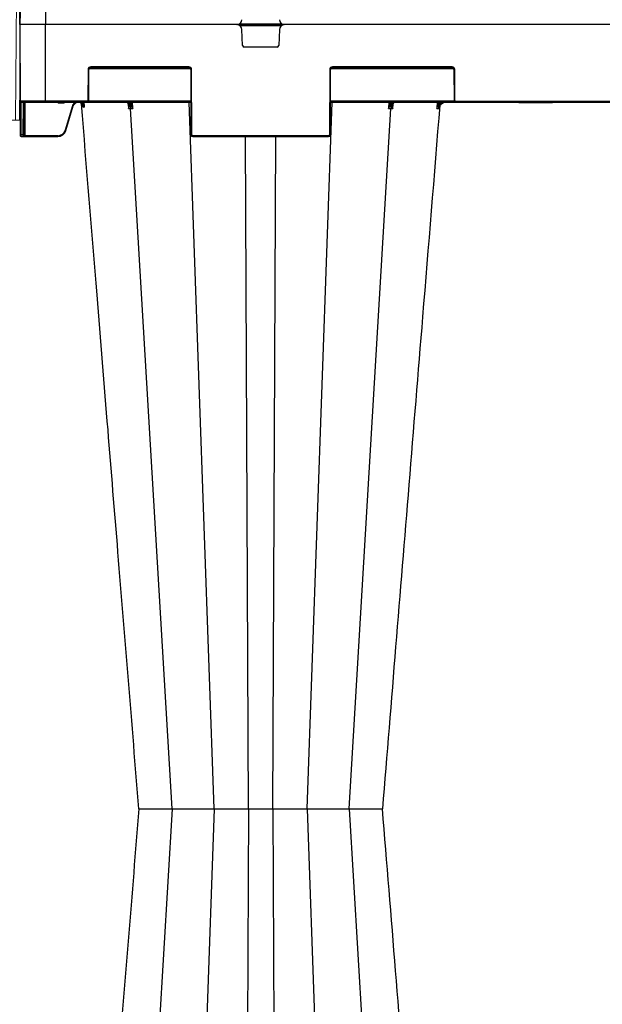
# Model space of a CAD drawing. Units: inches. Extents: x 95 to 119694, y 166 to 11046.
# Drawn here: x 17784 to 18123, y 1901 to 2473 of the extents above; entities that cross this region are included whole.
import ezdxf

# ---------------------------------------------------------------- set-up
doc = ezdxf.new("R2010")
doc.units = ezdxf.units.IN
doc.header["$MEASUREMENT"] = 0
doc.layers.add('Access', color=7, linetype='Continuous', lineweight=5)
doc.layers.add('ACO STORM-BRIXX', color=7, linetype='Continuous', lineweight=15)

# ---------------------------------------------------------------- blocks, each defined once
blk = doc.blocks.new('ACO - 1014493 - FRONT')
at = {"layer": 'Access'}
for p, q in [((0.15, 103.4), (0, 120.5)), ((0, 120.5), (652.71, 120.5)), ((7.35, 120.5), (7.5, 103.4)), ((25.34, 103.4), (25.28, 120.5)), ((43.03, 120.5), (43.1, 103.4)), ((609.67, 120.5), (609.61, 103.4)), ((627.36, 103.4), (627.43, 120.5)), ((645.36, 120.5), (645.21, 103.4)), ((652.56, 103.4), (652.71, 120.5)), ((7.5, 103.4), (25.34, 103.4)), ((43.1, 103.4), (609.61, 103.4)), ((43.1, 103.4), (43.1, 100.42)), ((609.61, 103.4), (609.61, 100.42)), ((645.21, 103.4), (627.36, 103.4)), ((649.55, 100.42), (3.16, 100.42)), ((27.16, 0), (26.29, 99.42)), ((64, 99.42), (28.65, 99.42)), ((28.65, 99.42), (29.51, 0)), ((64.36, 0), (64, 99.42)), ((69.68, 99.42), (69.68, 100.42)), ((583.03, 99.42), (69.68, 99.42)), ((69.68, 99.42), (70.04, 0)), ((583.03, 99.42), (582.67, 0)), ((583.03, 99.42), (583.03, 100.42)), ((588.35, 0), (588.71, 99.42)), ((588.71, 99.42), (624.06, 99.42)), ((624.06, 99.42), (623.2, 0)), ((625.55, 0), (626.42, 99.42)), ((625.55, 0), (27.16, 0))]:
    blk.add_line(p, q, dxfattribs=at)
for centre, radius, start, end in [((3.16, 103.43), 3.01, 180.5, 270), ((10.16, 103.04), 2.68, 172.3243, 258.6762), ((28, 103.04), 2.68, 172.3243, 258.6762), ((624.71, 103.04), 2.68, 281.3238, 7.6757), ((642.55, 103.04), 2.68, 281.3238, 7.6757), ((649.55, 103.43), 3.01, 270, 359.5), ((25.29, 99.41), 1, 0.5, 90), ((27.76, 99.54), 0.893, 352.3229, 78.6768), ((63.11, 99.54), 0.893, 352.3229, 78.6768), ((589.6, 99.54), 0.893, 101.3232, 187.6771), ((624.95, 99.54), 0.893, 101.3232, 187.6771), ((625.24, -668.85), 768.27, 89.91227, 90.08773), ((627.42, 99.41), 1, 90, 179.5)]:
    blk.add_arc(centre, radius, start, end, dxfattribs=at)
for centre, major_axis, ratio, start_param, end_param in [((25.25, 103.43), (25.1, 0.03), 0.000434, 3.141596, 3.926963), ((43.1, 103.43), (25.1, 0.01), 0.001047, 3.926994, 4.712361), ((609.61, 103.43), (25.1, -0.01), 0.001047, 4.712417, 5.497784), ((627.45, 103.43), (25.1, -0.03), 0.000434, 5.497815, 6.283182), ((34.33, 99.41), (8.03, -0.01), 0.000452, 2.35623, 3.141597), ((69.68, 99.41), (8.03, 0), 0.001091, 1.570832, 2.356199), ((583.03, 99.41), (8.03, 0), 0.001091, 0.785394, 1.57076)]:
    blk.add_ellipse(centre, major_axis=major_axis, ratio=ratio, start_param=start_param, end_param=end_param, dxfattribs=at)

msp = doc.modelspace()

# ---------------------------------------------------------------- linework, layer by layer
at = {"layer": 'ACO STORM-BRIXX', "color": 0, "linetype": 'ByBlock', "lineweight": -2}
for p, q in [((17784.1613, 2470.37536), (17784.35549, 2514.87754)), ((17799.16131, 2515.37536), (17799.16131, 2470.37536)), ((18384.16132, 2470.37536), (17784.1613, 2470.37536)), ((17784.1613, 2470.37536), (17784.35549, 2425.87318)), ((18384.16132, 2470.37536), (17784.1613, 2470.37536)), ((17799.16131, 2425.37536), (17799.16131, 2470.37536)), ((17911.9295, 2470.87318), (17936.39312, 2470.87318)), ((17911.9295, 2469.87754), (17936.39312, 2469.87754)), ((17913.62433, 2458.33692), (17913.27226, 2467.49066)), ((17935.05037, 2467.49066), (17934.6983, 2458.33692)), ((17933.69902, 2457.37536), (17914.62359, 2457.37536)), ((17823.8315, 2444.37972), (17823.75294, 2426.371)), ((17824.25293, 2426.371), (17824.33149, 2444.37972)), ((17824.46673, 2444.87754), (17883.3559, 2444.87754)), ((17882.49112, 2445.87317), (17825.33148, 2445.87317)), ((17825.33148, 2445.87317), (17825.33148, 2445.37536)), ((17825.33148, 2445.37536), (17882.49112, 2445.37536)), ((17882.49112, 2445.87317), (17882.49112, 2445.37536)), ((17883.49113, 2444.37972), (17883.65696, 2406.371)), ((17884.15695, 2406.371), (17883.99112, 2444.37972)), ((17964.3315, 2444.37972), (17964.16565, 2406.371)), ((17964.66566, 2406.371), (17964.8315, 2444.37972)), ((17964.96673, 2444.87754), (18036.35589, 2444.87754)), ((18035.49113, 2445.87317), (17965.83149, 2445.87317)), ((17965.83149, 2445.87317), (17965.83149, 2445.37536)), ((17965.83149, 2445.37536), (18035.49113, 2445.37536)), ((18035.49113, 2445.87317), (18035.49113, 2445.37536)), ((18036.49112, 2444.37972), (18036.5697, 2426.371)), ((18037.06969, 2426.371), (18036.99111, 2444.37972)), ((17823.25294, 2425.87318), (17784.35549, 2425.87318)), ((17784.35549, 2425.87318), (17784.44057, 2406.371)), ((17823.25294, 2425.87318), (17823.25294, 2425.37536)), ((17883.57188, 2425.87318), (17824.11769, 2425.87318)), ((18036.70492, 2425.87318), (17964.75075, 2425.87318)), ((18037.56969, 2425.87318), (18130.75293, 2425.87318)), ((18037.56969, 2425.87318), (18037.56969, 2425.37536)), ((17784.85548, 2425.37536), (17883.57404, 2425.37536)), ((17784.94057, 2406.371), (17784.85766, 2425.37536)), ((17786.07404, 2425.37536), (17785.99113, 2406.371)), ((17786.49112, 2406.371), (17786.57403, 2425.37536)), ((17787.23895, 2405.87318), (17787.32404, 2425.37536)), ((17806.97024, 2424.87754), (17806.97024, 2425.37536)), ((17806.97024, 2424.87754), (17809.35237, 2424.87754)), ((17809.35237, 2424.87754), (17809.35237, 2425.37536)), ((17814.75833, 2423.26996), (17810.50136, 2409.08011)), ((17810.98029, 2408.93862), (17815.23722, 2423.12845)), ((17820.88563, 2424.77118), (17820.07405, 2425.37536)), ((17820.25483, 2424.63492), (17820.39264, 2423.01856)), ((17820.53557, 2424.4285), (17821.00889, 2423.87273)), ((17820.83231, 2425.37536), (17820.88563, 2424.77118)), ((17821.23017, 2424.11129), (17820.88563, 2424.77118)), ((17821.63301, 2424.14533), (17821.52483, 2425.37536)), ((17847.20313, 2424.37613), (17847.20608, 2424.32863)), ((17847.21601, 2424.16865), (17847.36858, 2421.70822)), ((17872.6384, 2014.75027), (17848.5536, 2421.70896)), ((17848.6035, 2425.37536), (17848.64214, 2424.68428)), ((17849.82604, 2421.70822), (17849.62076, 2425.37536)), ((17897.11357, 2014.8094), (17882.66742, 2425.37536)), ((17951.20905, 2014.8094), (17965.6552, 2425.37536)), ((17964.74857, 2425.37536), (18203.57404, 2425.37536)), ((17975.68422, 2014.75027), (17999.76901, 2421.70896)), ((17998.70187, 2425.37536), (17998.49659, 2421.70822)), ((17999.68049, 2424.68428), (17999.71912, 2425.37536)), ((18000.95404, 2421.70822), (18001.106, 2424.15863)), ((18001.11664, 2424.33021), (18001.11948, 2424.37613)), ((18026.79809, 2425.37536), (18026.4744, 2421.7064)), ((18027.38841, 2424.22236), (18027.49046, 2425.37536)), ((18027.81782, 2421.7083), (18027.87977, 2422.43204)), ((18074.24893, 2425.07536), (18074.07573, 2425.37536)), ((18074.24893, 2425.07536), (18093.82671, 2425.07536)), ((18093.75295, 2425.37536), (18093.57974, 2425.07536)), ((18093.99992, 2425.37536), (18093.82671, 2425.07536)), ((17784.44057, 2406.371), (17784.44275, 2405.87318)), ((17785.99113, 2406.371), (17784.94057, 2406.371)), ((17784.94274, 2405.37536), (17784.94057, 2406.371)), ((17784.94274, 2405.37536), (17806.19114, 2405.37536)), ((17785.99113, 2406.371), (17785.98895, 2405.37536)), ((17786.48895, 2405.87318), (17786.49112, 2406.371)), ((17787.23895, 2405.87318), (17787.23895, 2405.37536)), ((17806.19114, 2405.87318), (17787.23895, 2405.87318)), ((17806.19114, 2405.87318), (17806.19114, 2405.37536)), ((17963.66566, 2405.87318), (17884.65695, 2405.87318)), ((17884.65695, 2405.87318), (17884.65695, 2405.37536)), ((17884.65695, 2405.37536), (17963.66566, 2405.37536)), ((17917.01179, 2014.8094), (17915.25534, 2405.37536)), ((17931.31081, 2014.8094), (17933.06729, 2405.37536)), ((17963.66566, 2405.87318), (17963.66566, 2405.37536)), ((17872.6384, 2014.75534), (17848.5536, 1607.79665)), ((17853.40705, 2014.75173), (17853.7797, 2014.75534)), ((17853.40705, 2014.75388), (17853.7797, 2014.75027)), ((17855.02761, 2014.75397), (17857.19038, 2014.76627)), ((17855.02761, 2014.75164), (17857.19038, 2014.73933)), ((17869.34432, 2014.77936), (17869.34274, 2014.77828)), ((17869.34432, 2014.72625), (17869.34274, 2014.72732)), ((17875.20314, 2014.75397), (17878.36621, 2014.76627)), ((17875.20314, 2014.75164), (17878.36621, 2014.73933)), ((17897.11357, 2014.69621), (17882.66742, 1604.13025)), ((17917.01179, 2014.69621), (17915.25534, 1624.13025)), ((17931.31081, 2014.69621), (17933.06729, 1624.13025)), ((17945.98804, 2014.75397), (17948.56818, 2014.76627)), ((17945.98804, 2014.75164), (17948.56818, 2014.73933)), ((17951.20905, 2014.69621), (17965.6552, 1604.13025)), ((17975.68422, 2014.75534), (17999.76901, 1607.79665)), ((17977.63067, 2014.75397), (17978.78375, 2014.76627)), ((17977.63067, 2014.75164), (17978.78375, 2014.73933)), ((17978.78375, 2014.76627), (17978.9374, 2014.78553)), ((17978.78375, 2014.73933), (17978.9374, 2014.72008)), ((17978.89007, 2014.76025), (17980.76709, 2014.76759)), ((17978.89007, 2014.74535), (17980.76709, 2014.73802)), ((17980.76709, 2014.76759), (17983.3958, 2014.78919)), ((17980.76709, 2014.73802), (17983.3958, 2014.71641)), ((17983.3958, 2014.78919), (17985.30832, 2014.8094)), ((17983.3958, 2014.71641), (17985.30832, 2014.69621)), ((17985.30832, 2014.8094), (17985.30838, 2014.8094)), ((17985.30832, 2014.69621), (17985.30838, 2014.69621))]:
    msp.add_line(p, q, dxfattribs=at)
for centre, radius, start, end in [((17910.27448, 2473.37536), 3, 270, 357.7974018), ((17938.04814, 2473.37536), 3, 182.2025982, 270), ((17910.27448, 2467.37536), 3, 2.2025982, 90), ((17938.04814, 2467.37536), 3, 90, 177.7974018), ((17914.62359, 2458.37536), 1, 182.2025982, 270), ((17933.69903, 2458.37536), 1, 270, 357.7974018), ((17825.33149, 2444.37318), 1.5, 90, 179.75), ((17824.08149, 2473.03288), 28.65425, 269.500111, 270.499889), ((17825.33149, 2444.37536), 1, 90, 179.75), ((17882.49113, 2444.37318), 1.5, 0.25, 90), ((17882.49113, 2444.37536), 1, 0.25, 90), ((17883.74112, 2473.03331), 28.65468, 269.5001186, 270.4998814), ((17965.83149, 2444.37318), 1.5, 90, 179.75), ((17964.5815, 2473.03388), 28.65525, 269.5001286, 270.4998714), ((17965.83149, 2444.37536), 1, 90, 179.75), ((18035.49113, 2444.37318), 1.5, 0.25, 90), ((18035.49113, 2444.37536), 1, 0.25, 90), ((18036.74112, 2473.03338), 28.65475, 269.5001198, 270.4998802), ((17784.85548, 2425.87536), 0.5, 180.25, 270), ((17823.25293, 2426.37318), 0.5, 270, 359.75), ((17823.25293, 2426.37536), 1, 270, 359.75), ((17824.00293, 2454.95458), 28.58467, 269.4988943, 270.5011057), ((18036.8197, 2454.95236), 28.58246, 269.4988517, 270.5011483), ((18037.56969, 2426.37536), 1, 180.25, 270), ((18037.56969, 2426.37318), 0.5, 180.25, 270), ((17818.05908, 2422.61325), 2.73823, 4.1909327, 80.7935037), ((17779.79368, 2466.39747), 58.49184, 314.1500292, 314.6298826), ((17847.2346, 2424.49483), 0.17699, 217.3607167, 275.1994608), ((17847.9608, 2425.12432), 0.81108, 276.5711763, 327.1441487), ((18000.36181, 2425.12429), 0.81105, 212.8547842, 263.4298908), ((18001.08729, 2424.49752), 0.17961, 265.1107939, 319.8429678), ((18068.87492, 2471.89848), 63.19923, 228.9710566, 229.4071709), ((17806.19116, 2410.37318), 4.5, 270, 343.3007558), ((17806.19116, 2410.37536), 5, 270, 343.3007558), ((17819.19289, 2437.61835), 29.83243, 253.0615024, 254.0206292), ((17784.69057, 2434.91237), 28.54247, 269.4981533, 270.5018467), ((17784.94275, 2405.87536), 0.5, 180.25, 270), ((17785.98895, 2405.87536), 0.5, 270, 359.75), ((17786.24113, 2434.91237), 28.54247, 269.4981533, 270.5018467), ((17883.90696, 2434.91394), 28.54404, 269.4981809, 270.5018191), ((17884.65695, 2406.37536), 1, 180.25, 270), ((17884.65695, 2406.37318), 0.5, 180.25, 270), ((17963.66566, 2406.37318), 0.5, 270, 359.75), ((17963.66566, 2406.37536), 1, 270, 359.75), ((17964.41566, 2434.914), 28.54409, 269.4981744, 270.5018256)]:
    msp.add_arc(centre, radius, start, end, dxfattribs=at)
at = {"layer": 'ACO STORM-BRIXX', "color": 0, "linetype": 'ByBlock', "lineweight": -2, "extrusion": (0, 0, -1)}
msp.add_ellipse((17787.23896, 2405.87536), major_axis=(0.75002, 0.00218), ratio=0.002908691, start_param=1.570836518, end_param=3.141613807, dxfattribs=at)
at = {"layer": 'ACO STORM-BRIXX', "color": 0, "linetype": 'ByBlock', "lineweight": -2}
for points, knots in [([(17806.05557, 2425.37536), (17806.12964, 2425.28296), (17806.27981, 2425.09563), (17806.60663, 2424.91617), (17806.84895, 2424.89043), (17806.97024, 2424.87754)], [0, 0, 0, 0, 0.32709111, 0.663188873, 1, 1, 1, 1]), ([(17809.35237, 2424.87754), (17809.47365, 2424.89043), (17809.71598, 2424.91618), (17810.04282, 2425.09562), (17810.19299, 2425.28296), (17810.26706, 2425.37536)], [0, 0, 0, 0, 0.33680298, 0.672916802, 1, 1, 1, 1]), ([(17816.41841, 2425.37536), (17816.41592, 2425.37443), (17816.03031, 2425.23007), (17815.43387, 2424.59876), (17814.94086, 2423.83334), (17814.78654, 2423.35704), (17814.75833, 2423.26996)], [0, 0, 0, 0, 0.002910659, 0.451714824, 0.899760904, 1, 1, 1, 1]), ([(17814.75833, 2423.26996), (17814.88361, 2423.23237), (17815.00812, 2423.19525), (17815.1854, 2423.14287), (17815.23708, 2423.12793), (17815.23724, 2423.12845)], [0, 0, 0, 0, 0.5, 0.5, 1, 1, 1, 1]), ([(17815.23725, 2423.12847), (17815.23725, 2423.12849), (17815.23725, 2423.20739), (17815.4485, 2423.60519), (17815.7868, 2424.30566), (17816.63881, 2424.99605), (17817.64829, 2425.3794), (17818.73482, 2425.39787), (17819.75524, 2425.08219), (17820.28347, 2424.63969), (17820.53557, 2424.4285)], [0, 0, 0, 0, 0.0000085455, 0.0361996195, 0.1979443714, 0.3599220004, 0.5225608518, 0.6860236337, 0.8501508447, 1, 1, 1, 1]), ([(17820.39603, 2423.01838), (17820.39572, 2423.02392), (17820.39536, 2423.03037), (17820.39517, 2423.04883), (17820.40136, 2423.25811), (17820.36713, 2423.69544), (17820.13585, 2424.28808), (17819.73262, 2424.75202), (17819.4055, 2424.98016), (17819.24582, 2425.06292), (17819.21366, 2425.07959)], [0, 0, 0, 0, 0.005709324, 0.006643865, 0.020752462, 0.266279448, 0.590489402, 0.815554767, 0.96284695, 1, 1, 1, 1]), ([(17853.3744, 2014.75113), (17849.32234, 2064.43297), (17843.33391, 2137.8562), (17835.2155, 2237.38115), (17828.12781, 2324.26755), (17822.97627, 2387.41272), (17819.95415, 2424.45642)], [0, 0, 0, 0, 0.363787712, 0.537630493, 0.728753996, 1, 1, 1, 1]), ([(17820.78998, 2422.81336), (17820.82614, 2422.79482), (17820.8988, 2422.75757), (17821.01937, 2422.69574), (17821.14899, 2422.62927), (17821.28871, 2422.55766), (17821.43757, 2422.48139), (17821.54448, 2422.42667), (17821.59814, 2422.3992)], [0, 0, 0, 0, 0.163192927, 0.327795174, 0.493791261, 0.661166417, 0.829906846, 1, 1, 1, 1]), ([(17821.23019, 2424.11124), (17821.17025, 2424.06274), (17821.11806, 2424.01504), (17821.04126, 2423.93229), (17821.01671, 2423.89732), (17821.00885, 2423.87277)], [0, 0, 0, 0, 0.5, 0.5, 1, 1, 1, 1]), ([(17821.00888, 2423.87273), (17821.16335, 2423.66044), (17821.29278, 2423.42408), (17821.49082, 2422.9281), (17821.56038, 2422.6654), (17821.59814, 2422.39921)], [0, 0, 0, 0, 0.5, 0.5, 1, 1, 1, 1]), ([(17821.59814, 2422.39921), (17821.59794, 2422.40339), (17821.59638, 2422.43655), (17821.58809, 2422.58358), (17821.53366, 2423.16111), (17821.36436, 2423.69122), (17821.2302, 2424.11128)], [0, 0, 0, 0, 0.007191195, 0.057006874, 0.252758826, 1, 1, 1, 1]), ([(17821.59814, 2422.3992), (17821.60577, 2422.47877), (17821.62069, 2422.63441), (17821.63804, 2422.86835), (17821.65069, 2423.09594), (17821.65816, 2423.31755), (17821.6604, 2423.53309), (17821.65708, 2423.7426), (17821.64875, 2423.9461), (17821.63819, 2424.07968), (17821.63301, 2424.14533)], [0, 0, 0, 0, 0.1446344104, 0.2829385481, 0.4152086699, 0.541788352, 0.6630735815, 0.7795174849, 0.8916340509, 1, 1, 1, 1]), ([(17847.25064, 2424.31857), (17847.20164, 2424.37937), (17846.9146, 2424.73557), (17846.28732, 2425.24266), (17845.65289, 2425.33112), (17845.33567, 2425.37536)], [0, 0, 0, 0, 0.093317067, 0.546665757, 1, 1, 1, 1]), ([(17845.73491, 2425.37536), (17845.75758, 2425.37511), (17845.8875, 2425.37371), (17846.33318, 2425.32155), (17847.05534, 2425.00061), (17847.82394, 2424.178), (17848.38057, 2423.04253), (17848.49592, 2422.15349), (17848.5536, 2421.70896)], [0, 0, 0, 0, 0.016237983, 0.093050484, 0.31980193, 0.546540898, 0.773268872, 1, 1, 1, 1]), ([(17846.13716, 2425.37536), (17846.4554, 2425.33113), (17847.09188, 2425.24268), (17847.71875, 2424.73553), (17848.00478, 2424.37937), (17848.05362, 2424.31857)], [0, 0, 0, 0, 0.453336012, 0.906673224, 1, 1, 1, 1]), ([(17847.43838, 2423.31198), (17847.43987, 2423.33648), (17847.45738, 2423.62484), (17847.36825, 2423.99152), (17847.14371, 2424.27857), (17847.0717, 2424.37061)], [0, 0, 0, 0, 0.059357648, 0.698376142, 1, 1, 1, 1]), ([(17847.36858, 2421.70822), (17847.36974, 2421.71184), (17847.47171, 2422.0301), (17847.62808, 2422.71295), (17847.6537, 2423.60976), (17847.3631, 2424.12079), (17847.25064, 2424.31857)], [0, 0, 0, 0, 0.0039146997, 0.3445347576, 0.7463244166, 1, 1, 1, 1]), ([(17847.41625, 2423.29883), (17847.43409, 2423.12594), (17847.48713, 2422.61174), (17847.41798, 2422.07104), (17847.36916, 2421.71249), (17847.36858, 2421.70822)], [0, 0, 0, 0, 0.333568709, 0.992064994, 1, 1, 1, 1]), ([(17847.36858, 2421.70822), (17847.54846, 2421.70848), (17847.90737, 2421.70899), (17848.42426, 2421.70896), (17848.55359, 2421.70896), (17848.5536, 2421.70896)], [0, 0, 0, 0, 0.501179264, 0.999961684, 1, 1, 1, 1]), ([(17848.64214, 2424.68428), (17848.58771, 2424.75386), (17848.35701, 2425.04881), (17848.07194, 2425.23392), (17847.85412, 2425.37536)], [0, 0, 0, 0, 0.23590397, 1, 1, 1, 1]), ([(17848.05362, 2424.31857), (17848.20957, 2424.12079), (17848.61253, 2423.60976), (17849.26567, 2422.71294), (17849.66252, 2422.03011), (17849.8242, 2421.71184), (17849.82604, 2421.70822)], [0, 0, 0, 0, 0.253674298, 0.65546313, 0.996085488, 1, 1, 1, 1]), ([(17848.5536, 2421.70896), (17848.55361, 2421.70896), (17848.72712, 2421.70896), (17849.18243, 2421.70899), (17849.61115, 2421.70848), (17849.82604, 2421.70822)], [0, 0, 0, 0, 0.000042837, 0.498811131, 1, 1, 1, 1]), ([(17849.82604, 2421.70822), (17849.82479, 2421.71249), (17849.72054, 2422.07111), (17849.46314, 2422.8409), (17849.03876, 2423.84685), (17848.7513, 2424.4538), (17848.64214, 2424.68428)], [0, 0, 0, 0, 0.004147871, 0.348423773, 0.75257562, 1, 1, 1, 1]), ([(18028.30196, 2423.64129), (18024.95615, 2382.62954), (18018.95708, 2309.09514), (18007.83886, 2172.79913), (18000.06731, 2077.51468), (17994.94835, 2014.7528)], [0, 0, 0, 0, 0.300901216, 0.539518269, 1, 1, 1, 1]), ([(17999.68049, 2424.68428), (17999.57132, 2424.45381), (17999.28384, 2423.84685), (17998.85959, 2422.84087), (17998.60188, 2422.07117), (17998.49783, 2421.71249), (17998.49659, 2421.70822)], [0, 0, 0, 0, 0.247424358, 0.651576169, 0.995852764, 1, 1, 1, 1]), ([(17998.49659, 2421.70822), (17998.49842, 2421.71184), (17998.65992, 2422.03019), (17999.05705, 2422.71289), (17999.71006, 2423.60978), (18000.11305, 2424.12079), (18000.26901, 2424.31857)], [0, 0, 0, 0, 0.0039135093, 0.3445357608, 0.7463231337, 1, 1, 1, 1]), ([(17998.49659, 2421.70822), (17998.71146, 2421.70848), (17999.14018, 2421.70899), (17999.59549, 2421.70896), (17999.769, 2421.70896), (17999.76901, 2421.70896)], [0, 0, 0, 0, 0.5011856759, 0.9999571623, 1, 1, 1, 1]), ([(18000.4685, 2425.37536), (18000.25068, 2425.23392), (17999.96561, 2425.04881), (17999.73491, 2424.75386), (17999.68049, 2424.68428)], [0, 0, 0, 0, 0.76409603, 1, 1, 1, 1]), ([(18002.58772, 2425.37536), (18002.56504, 2425.37511), (18002.4351, 2425.37371), (18001.98946, 2425.32155), (18001.26725, 2425.00062), (18000.49869, 2424.178), (17999.94204, 2423.04254), (17999.82669, 2422.15349), (17999.76901, 2421.70896)], [0, 0, 0, 0, 0.016239745, 0.09305128, 0.319803339, 0.546540651, 0.773268884, 1, 1, 1, 1]), ([(17999.76901, 2421.70896), (17999.76903, 2421.70896), (17999.94254, 2421.70896), (18000.39623, 2421.70899), (18000.7678, 2421.70848), (18000.95404, 2421.70822)], [0, 0, 0, 0, 0.000042838, 0.498824423, 1, 1, 1, 1]), ([(18000.26901, 2424.31857), (18000.31783, 2424.37937), (18000.60385, 2424.73554), (18001.23075, 2425.24268), (18001.86722, 2425.33113), (18002.18545, 2425.37536)], [0, 0, 0, 0, 0.093324189, 0.546663472, 1, 1, 1, 1]), ([(18001.07198, 2424.31857), (18000.95951, 2424.12079), (18000.66892, 2423.60976), (18000.69452, 2422.71295), (18000.85091, 2422.0301), (18000.95288, 2421.71184), (18000.95404, 2421.70822)], [0, 0, 0, 0, 0.25367545, 0.655464976, 0.996085302, 1, 1, 1, 1]), ([(18000.95404, 2421.70822), (18000.95346, 2421.71249), (18000.90464, 2422.07104), (18000.83549, 2422.61171), (18000.88853, 2423.12592), (18000.90636, 2423.29881)], [0, 0, 0, 0, 0.007935211, 0.666448552, 1, 1, 1, 1]), ([(18001.22607, 2424.37983), (18001.2198, 2424.3729), (18001.09325, 2424.23305), (18000.95082, 2423.90733), (18000.91419, 2423.53799), (18000.89499, 2423.34433)], [0, 0, 0, 0, 0.024208863, 0.488379074, 1, 1, 1, 1]), ([(18002.98693, 2425.37536), (18002.66973, 2425.33112), (18002.0353, 2425.24266), (18001.40802, 2424.73557), (18001.12098, 2424.37937), (18001.07198, 2424.31857)], [0, 0, 0, 0, 0.453333286, 0.90668277, 1, 1, 1, 1]), ([(18027.38841, 2424.22236), (18027.2792, 2424.02151), (18027.17945, 2423.81783), (18026.99603, 2423.40482), (18026.91218, 2423.19488), (18026.68491, 2422.56266), (18026.56434, 2422.13588), (18026.4744, 2421.7064)], [0, 0, 0, 0, 0.25, 0.25, 0.5, 0.5, 1, 1, 1, 1]), ([(18026.4744, 2421.7064), (18026.47556, 2421.70997), (18026.62075, 2422.15622), (18026.96429, 2422.91928), (18027.52105, 2423.61765), (18027.7525, 2423.90797)], [0, 0, 0, 0, 0.004688354, 0.586241379, 1, 1, 1, 1]), ([(18029.01154, 2425.37536), (18028.88265, 2425.33291), (18028.24277, 2425.1222), (18027.76775, 2424.6219), (18027.38841, 2424.22236)], [0, 0, 0, 0, 0.201420286, 1, 1, 1, 1]), ([(18031.29377, 2425.37536), (18031.2628, 2425.37511), (18031.08531, 2425.37371), (18030.47655, 2425.32155), (18029.48998, 2425.00061), (18028.4401, 2424.17799), (18027.67973, 2423.04254), (18027.52215, 2422.15349), (18027.44335, 2421.70896)], [0, 0, 0, 0, 0.016239958, 0.093052927, 0.319801729, 0.546539041, 0.773269346, 1, 1, 1, 1]), ([(18027.44335, 2421.70896), (18027.44336, 2421.70896), (18027.54504, 2421.70896), (18027.66791, 2421.70896), (18027.77642, 2421.70849), (18027.81782, 2421.7083)], [0, 0, 0, 0, 0.000037766, 0.618470548, 1, 1, 1, 1]), ([(18027.7525, 2423.90797), (18028.10786, 2424.23546), (18028.81891, 2424.89076), (18030.02262, 2425.31575), (18030.77756, 2425.35942), (18031.05303, 2425.37536)], [0, 0, 0, 0, 0.388200897, 0.776767464, 1, 1, 1, 1]), ([(18029.12861, 2424.57676), (18029.00407, 2424.487), (18028.88886, 2424.38998), (18028.67526, 2424.18128), (18028.57808, 2424.07046), (18028.32013, 2423.73142), (18028.1862, 2423.48842), (18027.98521, 2422.99599), (18027.9166, 2422.7455), (18027.82954, 2422.23241), (18027.81185, 2421.97069), (18027.81782, 2421.7083)], [0, 0, 0, 0, 0.125, 0.125, 0.25, 0.25, 0.5, 0.5, 0.75, 0.75, 1, 1, 1, 1]), ([(18029.11802, 2424.10889), (18028.92512, 2423.92718), (18028.54517, 2423.56924), (18028.34297, 2423.13634), (18028.24342, 2422.92321)], [0, 0, 0, 0, 0.5076783203, 1, 1, 1, 1]), ([(18032.18227, 2425.37536), (18032.14688, 2425.3751), (18031.92507, 2425.37346), (18031.16232, 2425.31026), (18029.94593, 2424.8951), (18028.80206, 2424.09773), (18028.39244, 2423.39649), (18028.2641, 2423.17678)], [0, 0, 0, 0, 0.0228352074, 0.1431555199, 0.4920056183, 0.8408404508, 1, 1, 1, 1]), ([(18028.94722, 2424.42725), (18028.97502, 2424.45301), (18029.43884, 2424.88261), (18030.42828, 2425.18201), (18031.45185, 2425.3661), (18031.90493, 2425.37359), (18032.0119, 2425.37536)], [0, 0, 0, 0, 0.0349283062, 0.5826110215, 0.9014547316, 1, 1, 1, 1]), ([(18032.54795, 2425.37536), (18031.92105, 2425.37536), (18031.31463, 2425.26688), (18030.14205, 2424.83672), (18029.59377, 2424.51703), (18029.11802, 2424.1089)], [0, 0, 0, 0, 0.5, 0.5, 1, 1, 1, 1]), ([(18031.60761, 2425.37536), (18031.19915, 2425.34098), (18030.39829, 2425.27359), (18029.58319, 2424.89125), (18029.19505, 2424.62272), (18029.12861, 2424.57676)], [0, 0, 0, 0, 0.463141912, 0.908097578, 1, 1, 1, 1]), ([(17853.3744, 2014.75447), (17849.32234, 1965.07264), (17843.33391, 1891.6494), (17835.2155, 1792.12446), (17828.12781, 1705.23806), (17822.97627, 1642.09289), (17819.95415, 1605.04919)], [0, 0, 0, 0, 0.363787712, 0.537630493, 0.728753996, 1, 1, 1, 1]), ([(17853.7797, 2014.75534), (17853.77971, 2014.75534), (17853.91021, 2014.75534), (17854.2511, 2014.75496), (17854.76878, 2014.75275), (17855.02761, 2014.75164)], [0, 0, 0, 0, 0.000019031, 0.500020641, 1, 1, 1, 1]), ([(17853.7797, 2014.75027), (17853.77971, 2014.75027), (17853.91021, 2014.75027), (17854.2511, 2014.75064), (17854.76878, 2014.75286), (17855.02761, 2014.75397)], [0, 0, 0, 0, 0.000019031, 0.500020641, 1, 1, 1, 1]), ([(17857.19038, 2014.76627), (17858.08033, 2014.77097), (17859.83068, 2014.78022), (17861.95495, 2014.8094), (17863.01421, 2014.8094), (17863.01423, 2014.8094)], [0, 0, 0, 0, 0.5084360917, 0.9999907799, 1, 1, 1, 1]), ([(17857.19038, 2014.73933), (17858.08033, 2014.73463), (17859.83068, 2014.72539), (17861.95495, 2014.69621), (17863.01421, 2014.69621), (17863.01423, 2014.69621)], [0, 0, 0, 0, 0.5084360917, 0.9999907799, 1, 1, 1, 1]), ([(17863.01423, 2014.8094), (17863.01425, 2014.8094), (17863.58888, 2014.8094), (17865.12581, 2014.78109), (17867.48232, 2014.76767), (17868.7286, 2014.76246), (17869.34115, 2014.7599)], [0, 0, 0, 0, 0.000007767, 0.22462069, 0.618903924, 1, 1, 1, 1]), ([(17863.01423, 2014.69621), (17863.01425, 2014.69621), (17863.58888, 2014.69621), (17865.12581, 2014.72451), (17867.48232, 2014.73794), (17868.7286, 2014.74315), (17869.34115, 2014.74571)], [0, 0, 0, 0, 0.000007767, 0.22462069, 0.618903924, 1, 1, 1, 1]), ([(17869.34274, 2014.77828), (17869.33895, 2014.77726), (17869.32212, 2014.77269), (17869.44425, 2014.76907), (17869.53886, 2014.76627)], [0, 0, 0, 0, 0.22533443, 1, 1, 1, 1]), ([(17869.34274, 2014.72732), (17869.33895, 2014.72835), (17869.32212, 2014.73292), (17869.44425, 2014.73653), (17869.53886, 2014.73933)], [0, 0, 0, 0, 0.22533443, 1, 1, 1, 1]), ([(17869.53886, 2014.76627), (17869.89141, 2014.76163), (17870.59655, 2014.75234), (17871.54054, 2014.75027), (17872.63839, 2014.75027), (17872.6384, 2014.75027)], [0, 0, 0, 0, 0.499962015, 0.999993213, 1, 1, 1, 1]), ([(17869.53886, 2014.73933), (17869.89141, 2014.74398), (17870.59655, 2014.75327), (17871.54054, 2014.75534), (17872.63839, 2014.75534), (17872.6384, 2014.75534)], [0, 0, 0, 0, 0.499962015, 0.999993213, 1, 1, 1, 1]), ([(17872.6384, 2014.75534), (17872.63842, 2014.75534), (17872.96126, 2014.75534), (17873.8438, 2014.75496), (17874.75004, 2014.75275), (17875.20314, 2014.75164)], [0, 0, 0, 0, 0.000023079, 0.500020507, 1, 1, 1, 1]), ([(17872.6384, 2014.75027), (17872.63842, 2014.75027), (17872.96126, 2014.75027), (17873.8438, 2014.75064), (17874.75004, 2014.75286), (17875.20314, 2014.75397)], [0, 0, 0, 0, 0.000023079, 0.500020507, 1, 1, 1, 1]), ([(17878.36621, 2014.76627), (17879.42829, 2014.77097), (17881.51717, 2014.78022), (17883.98123, 2014.8094), (17884.73024, 2014.8094), (17884.73026, 2014.8094)], [0, 0, 0, 0, 0.508434711, 0.999986961, 1, 1, 1, 1]), ([(17878.36621, 2014.73933), (17879.42829, 2014.73463), (17881.51717, 2014.72539), (17883.98123, 2014.69621), (17884.73024, 2014.69621), (17884.73026, 2014.69621)], [0, 0, 0, 0, 0.508434711, 0.999986961, 1, 1, 1, 1]), ([(17884.73026, 2014.8094), (17885.0493, 2014.80548), (17885.37717, 2014.80176), (17886.04153, 2014.79473), (17886.38127, 2014.79137), (17887.40245, 2014.78204), (17888.08585, 2014.77684), (17889.11484, 2014.77036), (17889.46065, 2014.76846), (17890.13896, 2014.7652), (17890.4722, 2014.76382), (17891.12687, 2014.76162), (17891.44834, 2014.7608), (17892.07957, 2014.7597), (17892.39037, 2014.75941), (17893.29155, 2014.75942), (17893.84014, 2014.76051), (17894.58864, 2014.76382), (17894.8254, 2014.7652), (17895.27304, 2014.76847), (17895.48167, 2014.77037), (17896.05324, 2014.77683), (17896.36658, 2014.78203), (17896.85526, 2014.79453), (17897.02375, 2014.80156), (17897.11357, 2014.8094)], [0, 0, 0, 0, 0.0625, 0.0625, 0.125, 0.125, 0.25, 0.25, 0.3125, 0.3125, 0.375, 0.375, 0.4375, 0.4375, 0.5, 0.5, 0.625, 0.625, 0.6875, 0.6875, 0.75, 0.75, 0.875, 0.875, 1, 1, 1, 1]), ([(17884.73026, 2014.69621), (17885.0493, 2014.70013), (17885.37717, 2014.70384), (17886.04153, 2014.71088), (17886.38127, 2014.71423), (17887.40245, 2014.72357), (17888.08585, 2014.72877), (17889.11484, 2014.73525), (17889.46065, 2014.73715), (17890.13896, 2014.74041), (17890.4722, 2014.74178), (17891.12687, 2014.74399), (17891.44834, 2014.74481), (17892.07957, 2014.74591), (17892.39037, 2014.7462), (17893.29155, 2014.74619), (17893.84014, 2014.74509), (17894.58864, 2014.74178), (17894.8254, 2014.74041), (17895.27304, 2014.73713), (17895.48167, 2014.73524), (17896.05324, 2014.72878), (17896.36658, 2014.72358), (17896.85526, 2014.71108), (17897.02375, 2014.70405), (17897.11357, 2014.69621)], [0, 0, 0, 0, 0.0625, 0.0625, 0.125, 0.125, 0.25, 0.25, 0.3125, 0.3125, 0.375, 0.375, 0.4375, 0.4375, 0.5, 0.5, 0.625, 0.625, 0.6875, 0.6875, 0.75, 0.75, 0.875, 0.875, 1, 1, 1, 1]), ([(17897.11357, 2014.8094), (17897.11357, 2014.8094), (17897.11357, 2014.8094), (17897.40714, 2014.79523), (17897.7644, 2014.78918), (17897.94895, 2014.78606)], [0, 0, 0, 0, 0.000019165, 0.483459128, 1, 1, 1, 1]), ([(17897.11357, 2014.69621), (17897.11357, 2014.69621), (17897.11357, 2014.69621), (17897.40714, 2014.71038), (17897.7644, 2014.71642), (17897.94895, 2014.71954)], [0, 0, 0, 0, 0.000019165, 0.483459128, 1, 1, 1, 1]), ([(17897.94895, 2014.78606), (17898.0207, 2014.78488), (17898.25597, 2014.78099), (17898.80799, 2014.77405), (17899.40427, 2014.76915), (17899.75439, 2014.76627)], [0, 0, 0, 0, 0.153356547, 0.502879369, 1, 1, 1, 1]), ([(17897.94895, 2014.71954), (17898.0207, 2014.72073), (17898.25597, 2014.72461), (17898.80799, 2014.73155), (17899.40427, 2014.73645), (17899.75439, 2014.73933)], [0, 0, 0, 0, 0.153356547, 0.502879369, 1, 1, 1, 1]), ([(17899.75439, 2014.76627), (17900.51072, 2014.76163), (17902.02349, 2014.75234), (17904.5263, 2014.75027), (17905.30259, 2014.75027), (17905.30261, 2014.75027)], [0, 0, 0, 0, 0.499958667, 0.999987202, 1, 1, 1, 1]), ([(17899.75439, 2014.73933), (17900.51072, 2014.74398), (17902.02349, 2014.75327), (17904.5263, 2014.75534), (17905.30259, 2014.75534), (17905.30261, 2014.75534)], [0, 0, 0, 0, 0.499958667, 0.999987202, 1, 1, 1, 1]), ([(17905.30261, 2014.75534), (17905.30263, 2014.75534), (17905.8407, 2014.75534), (17906.87217, 2014.75496), (17907.95538, 2014.75275), (17908.49697, 2014.75164)], [0, 0, 0, 0, 0.000018463, 0.500019357, 1, 1, 1, 1]), ([(17905.30261, 2014.75027), (17905.30263, 2014.75027), (17905.8407, 2014.75027), (17906.87217, 2014.75064), (17907.95538, 2014.75286), (17908.49697, 2014.75397)], [0, 0, 0, 0, 0.000018463, 0.500019357, 1, 1, 1, 1]), ([(17908.49697, 2014.75397), (17909.06461, 2014.75536), (17909.6245, 2014.75706), (17910.72979, 2014.76111), (17911.27519, 2014.76347), (17911.81281, 2014.76627)], [0, 0, 0, 0, 0.5, 0.5, 1, 1, 1, 1]), ([(17908.49697, 2014.75164), (17909.06461, 2014.75024), (17909.6245, 2014.74854), (17910.72979, 2014.7445), (17911.27519, 2014.74213), (17911.81281, 2014.73934)], [0, 0, 0, 0, 0.5, 0.5, 1, 1, 1, 1]), ([(17911.81281, 2014.76627), (17912.79775, 2014.77097), (17914.73493, 2014.78022), (17916.53807, 2014.8094), (17917.01178, 2014.8094), (17917.01179, 2014.8094)], [0, 0, 0, 0, 0.508435124, 0.999989692, 1, 1, 1, 1]), ([(17911.81281, 2014.73933), (17912.79775, 2014.73463), (17914.73493, 2014.72539), (17916.53807, 2014.69621), (17917.01178, 2014.69621), (17917.01179, 2014.69621)], [0, 0, 0, 0, 0.508435124, 0.999989692, 1, 1, 1, 1]), ([(17917.01179, 2014.8094), (17917.01181, 2014.8094), (17917.58643, 2014.8094), (17918.25833, 2014.78095), (17920.75399, 2014.7684), (17922.84886, 2014.75978), (17925.08978, 2014.75905), (17927.27534, 2014.76668), (17929.93802, 2014.77937), (17930.65447, 2014.8094), (17931.3108, 2014.8094), (17931.31081, 2014.8094)], [0, 0, 0, 0, 0.000002717, 0.104781122, 0.2887072, 0.472683974, 0.500136522, 0.696420484, 0.880319642, 0.999998189, 1, 1, 1, 1]), ([(17917.01179, 2014.69621), (17917.01181, 2014.69621), (17917.58643, 2014.69621), (17918.25833, 2014.72466), (17920.75399, 2014.73721), (17922.84886, 2014.74583), (17925.08978, 2014.74656), (17927.27534, 2014.73893), (17929.93802, 2014.72623), (17930.65447, 2014.69621), (17931.3108, 2014.69621), (17931.31081, 2014.69621)], [0, 0, 0, 0, 0.000002717, 0.104781122, 0.2887072, 0.472683974, 0.500136522, 0.696420484, 0.880319642, 0.999998189, 1, 1, 1, 1]), ([(17931.31081, 2014.8094), (17931.31083, 2014.8094), (17931.61156, 2014.8094), (17932.30129, 2014.79523), (17933.1103, 2014.78918), (17933.5282, 2014.78606)], [0, 0, 0, 0, 0.000023955, 0.483456814, 1, 1, 1, 1]), ([(17931.31081, 2014.69621), (17931.31083, 2014.69621), (17931.61156, 2014.69621), (17932.30129, 2014.71038), (17933.1103, 2014.71642), (17933.5282, 2014.71954)], [0, 0, 0, 0, 0.000023955, 0.483456814, 1, 1, 1, 1]), ([(17933.5282, 2014.78606), (17933.56717, 2014.78572), (17933.64437, 2014.78505), (17933.72267, 2014.78441), (17933.76144, 2014.7841)], [0, 0, 0, 0, 0.504831835, 1, 1, 1, 1]), ([(17933.5282, 2014.71954), (17933.56717, 2014.71989), (17933.64437, 2014.72056), (17933.72267, 2014.7212), (17933.76144, 2014.72151)], [0, 0, 0, 0, 0.504831835, 1, 1, 1, 1]), ([(17933.76144, 2014.7841), (17933.83071, 2014.78353), (17934.25749, 2014.78002), (17935.1485, 2014.77378), (17936.03142, 2014.76891), (17936.50974, 2014.76627)], [0, 0, 0, 0, 0.081535722, 0.50242435, 1, 1, 1, 1]), ([(17933.76144, 2014.72151), (17933.83071, 2014.72208), (17934.25749, 2014.72559), (17935.1485, 2014.73183), (17936.03142, 2014.73669), (17936.50974, 2014.73933)], [0, 0, 0, 0, 0.081535722, 0.50242435, 1, 1, 1, 1]), ([(17936.50974, 2014.76627), (17937.58875, 2014.76163), (17939.74693, 2014.75234), (17941.92213, 2014.75027), (17943.01998, 2014.75027), (17943.02, 2014.75027)], [0, 0, 0, 0, 0.499959468, 0.999990951, 1, 1, 1, 1]), ([(17936.50974, 2014.73933), (17937.58875, 2014.74398), (17939.74693, 2014.75327), (17941.92213, 2014.75534), (17943.01998, 2014.75534), (17943.02, 2014.75534)], [0, 0, 0, 0, 0.499959468, 0.999990951, 1, 1, 1, 1]), ([(17943.02, 2014.75534), (17943.02002, 2014.75534), (17943.40049, 2014.75534), (17944.63112, 2014.75496), (17945.53574, 2014.75275), (17945.98804, 2014.75164)], [0, 0, 0, 0, 0.0000261108, 0.5000233131, 1, 1, 1, 1]), ([(17943.02, 2014.75027), (17943.02002, 2014.75027), (17943.40049, 2014.75027), (17944.63112, 2014.75064), (17945.53574, 2014.75286), (17945.98804, 2014.75397)], [0, 0, 0, 0, 0.0000261108, 0.5000233131, 1, 1, 1, 1]), ([(17948.56818, 2014.76627), (17949.23986, 2014.77097), (17950.56093, 2014.78022), (17950.95214, 2014.8094), (17951.20905, 2014.8094), (17951.20905, 2014.8094)], [0, 0, 0, 0, 0.5084341857, 0.9999904961, 1, 1, 1, 1]), ([(17948.56818, 2014.73933), (17949.23986, 2014.73463), (17950.56093, 2014.72539), (17950.95214, 2014.69621), (17951.20905, 2014.69621), (17951.20905, 2014.69621)], [0, 0, 0, 0, 0.5084341857, 0.9999904961, 1, 1, 1, 1]), ([(17951.20905, 2014.8094), (17951.20905, 2014.8094), (17951.20905, 2014.8094), (17951.70252, 2014.78095), (17952.86157, 2014.7684), (17954.51701, 2014.75978), (17956.42334, 2014.75905), (17958.56892, 2014.76668), (17961.41077, 2014.77937), (17962.93601, 2014.8094), (17963.59234, 2014.8094), (17963.59236, 2014.8094)], [0, 0, 0, 0, 0.000003623, 0.104781314, 0.28870656, 0.472684294, 0.500135716, 0.696419816, 0.88031826, 0.999996377, 1, 1, 1, 1]), ([(17951.20905, 2014.69621), (17951.20905, 2014.69621), (17951.20905, 2014.69621), (17951.70252, 2014.72466), (17952.86157, 2014.73721), (17954.51701, 2014.74583), (17956.42334, 2014.74656), (17958.56892, 2014.73893), (17961.41077, 2014.72623), (17962.93601, 2014.69621), (17963.59234, 2014.69621), (17963.59236, 2014.69621)], [0, 0, 0, 0, 0.000003623, 0.104781314, 0.28870656, 0.472684294, 0.500135716, 0.696419816, 0.88031826, 0.999996377, 1, 1, 1, 1]), ([(17963.59236, 2014.8094), (17963.59238, 2014.8094), (17963.92243, 2014.8094), (17965.10228, 2014.79523), (17966.08826, 2014.78918), (17966.59758, 2014.78606)], [0, 0, 0, 0, 0.000025465, 0.483455107, 1, 1, 1, 1]), ([(17963.59236, 2014.69621), (17963.59238, 2014.69621), (17963.92243, 2014.69621), (17965.10228, 2014.71038), (17966.08826, 2014.71642), (17966.59758, 2014.71954)], [0, 0, 0, 0, 0.000025465, 0.483455107, 1, 1, 1, 1]), ([(17966.59758, 2014.78606), (17966.76921, 2014.78488), (17967.33199, 2014.78099), (17968.46045, 2014.77405), (17969.40293, 2014.76915), (17969.95633, 2014.76627)], [0, 0, 0, 0, 0.1533541911, 0.5028757238, 1, 1, 1, 1]), ([(17966.59758, 2014.71954), (17966.76921, 2014.72073), (17967.33199, 2014.72461), (17968.46045, 2014.73155), (17969.40293, 2014.73645), (17969.95633, 2014.73933)], [0, 0, 0, 0, 0.1533541911, 0.5028757238, 1, 1, 1, 1]), ([(17969.95633, 2014.76627), (17970.9913, 2014.76163), (17973.06139, 2014.75234), (17975.10234, 2014.75027), (17975.6842, 2014.75027), (17975.68422, 2014.75027)], [0, 0, 0, 0, 0.499957412, 0.999989328, 1, 1, 1, 1]), ([(17969.95633, 2014.73933), (17970.9913, 2014.74398), (17973.06139, 2014.75327), (17975.10234, 2014.75534), (17975.6842, 2014.75534), (17975.68422, 2014.75534)], [0, 0, 0, 0, 0.499957412, 0.999989328, 1, 1, 1, 1]), ([(17975.68422, 2014.75534), (17975.68423, 2014.75534), (17976.22231, 2014.75534), (17976.72643, 2014.75496), (17977.32926, 2014.75275), (17977.63067, 2014.75164)], [0, 0, 0, 0, 0.000013847, 0.500021136, 1, 1, 1, 1]), ([(17975.68422, 2014.75027), (17975.68423, 2014.75027), (17976.22231, 2014.75027), (17976.72643, 2014.75064), (17977.32926, 2014.75286), (17977.63067, 2014.75397)], [0, 0, 0, 0, 0.000013847, 0.500021136, 1, 1, 1, 1]), ([(17985.30838, 2014.8094), (17985.3084, 2014.8094), (17985.80961, 2014.8094), (17986.82704, 2014.79523), (17987.79579, 2014.78918), (17988.29621, 2014.78606)], [0, 0, 0, 0, 0.000019164, 0.483450471, 1, 1, 1, 1]), ([(17985.30838, 2014.69621), (17985.3084, 2014.69621), (17985.80961, 2014.69621), (17986.82704, 2014.71038), (17987.79579, 2014.71642), (17988.29621, 2014.71954)], [0, 0, 0, 0, 0.000019164, 0.483450471, 1, 1, 1, 1]), ([(17988.29621, 2014.78606), (17988.45296, 2014.78488), (17988.96697, 2014.78099), (17989.95129, 2014.77405), (17990.69531, 2014.76915), (17991.13218, 2014.76627)], [0, 0, 0, 0, 0.1533535136, 0.5028722293, 1, 1, 1, 1]), ([(17988.29621, 2014.71954), (17988.45296, 2014.72073), (17988.96697, 2014.72461), (17989.95129, 2014.73155), (17990.69531, 2014.73645), (17991.13218, 2014.73933)], [0, 0, 0, 0, 0.1533535136, 0.5028722293, 1, 1, 1, 1]), ([(17991.13218, 2014.76627), (17991.89667, 2014.76163), (17993.42578, 2014.75234), (17994.27664, 2014.75027), (17994.5429, 2014.75027), (17994.54291, 2014.75027)], [0, 0, 0, 0, 0.499955841, 0.999990672, 1, 1, 1, 1]), ([(17991.13218, 2014.73933), (17991.89667, 2014.74398), (17993.42578, 2014.75327), (17994.27664, 2014.75534), (17994.5429, 2014.75534), (17994.54291, 2014.75534)], [0, 0, 0, 0, 0.499955841, 0.999990672, 1, 1, 1, 1]), ([(17994.54291, 2014.75534), (17994.54292, 2014.75534), (17994.86576, 2014.75534), (17994.83499, 2014.75501), (17994.90463, 2014.75292), (17994.93759, 2014.75194)], [0, 0, 0, 0, 0.000012156, 0.526738532, 1, 1, 1, 1]), ([(17994.54291, 2014.75027), (17994.54292, 2014.75027), (17994.86576, 2014.75027), (17994.83499, 2014.7506), (17994.90463, 2014.75268), (17994.93759, 2014.75367)], [0, 0, 0, 0, 0.000012156, 0.526738532, 1, 1, 1, 1]), ([(18028.30196, 1605.86432), (18024.95615, 1646.87607), (18018.95708, 1720.41046), (18007.83886, 1856.70648), (18000.06731, 1951.99093), (17994.94835, 2014.7528)], [0, 0, 0, 0, 0.300901216, 0.539518269, 1, 1, 1, 1])]:
    msp.add_open_spline(points, degree=3, knots=knots, dxfattribs=at)
for points in [[(17820.39263, 2423.01855), (17820.45087, 2422.98521), (17820.51594, 2422.95187), (17820.58755, 2422.91853)], [(17820.58755, 2422.91853), (17820.65013, 2422.88392), (17820.71763, 2422.84931), (17820.78987, 2422.81471)], [(17821.23019, 2424.11128), (17821.40901, 2424.12682), (17821.55691, 2424.13932), (17821.63301, 2424.14533)], [(18026.4744, 2421.7064), (18026.87073, 2421.70828), (18027.19546, 2421.70915), (18027.44335, 2421.70896)]]:
    msp.add_open_spline(points, degree=3, dxfattribs=at)

# ---------------------------------------------------------------- block references
at = {"layer": 'Access'}
msp.add_blockref('ACO - 1014493 - FRONT', (17158.38692, 2414.95869), dxfattribs=at)

doc.saveas('drawing.dxf')
